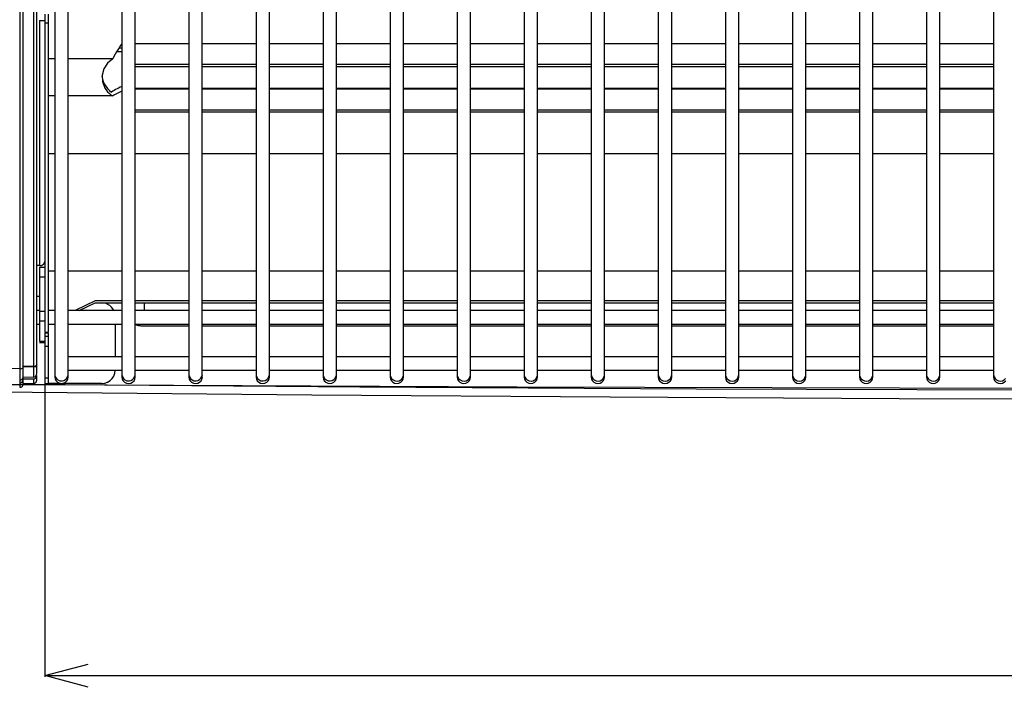
# Model space of a CAD drawing. Extents: x -377 to 651, y -697 to 93.
# Drawn here: x -208 to -61, y -356 to -257 of the extents above; entities that cross this region are included whole.
import ezdxf

# ---------------------------------------------------------------- set-up
doc = ezdxf.new("R2010")
doc.units = 0
doc.layers.add('2', color=7, linetype='CONTINUOUS')

msp = doc.modelspace()

# ---------------------------------------------------------------- linework, layer by layer
at = {"layer": '2', "color": 7, "linetype": 'CONTINUOUS'}
for p, q in [((-207.69, -308.53), (-207.69, -236.39)), ((-205.68, -308.17), (-205.68, -236)), ((-202.97, -240.06), (-202.97, -309.72)), ((-200.97, -309.72), (-200.97, -240.06)), ((-192.96, -240.06), (-192.96, -309.72)), ((-190.96, -309.72), (-190.96, -240.06)), ((-182.96, -240.06), (-182.96, -309.72)), ((-180.95, -309.72), (-180.95, -240.06)), ((-172.93, -240.06), (-172.93, -309.72)), ((-170.94, -309.72), (-170.94, -240.06)), ((-162.92, -240.06), (-162.92, -309.72)), ((-160.91, -309.72), (-160.91, -240.06)), ((-152.91, -240.06), (-152.91, -309.72)), ((-150.91, -309.72), (-150.91, -240.06)), ((-142.89, -240.06), (-142.89, -309.72)), ((-140.9, -309.72), (-140.9, -240.06)), ((-132.89, -240.06), (-132.89, -309.72)), ((-130.88, -309.72), (-130.88, -240.06)), ((-122.87, -240.06), (-122.87, -309.72)), ((-120.87, -309.72), (-120.87, -240.06)), ((-112.86, -240.06), (-112.86, -309.72)), ((-110.86, -309.72), (-110.86, -240.06)), ((-102.84, -240.06), (-102.84, -309.72)), ((-100.84, -309.72), (-100.84, -240.06)), ((-92.83, -240.06), (-92.83, -309.72)), ((-90.83, -309.72), (-90.83, -240.06)), ((-82.82, -240.06), (-82.82, -309.72)), ((-80.82, -309.72), (-80.82, -240.06)), ((-72.8, -240.06), (-72.8, -309.72)), ((-70.82, -309.72), (-70.82, -240.06)), ((-62.79, -240.06), (-62.79, -309.72)), ((-208.19, -247.65), (-208.19, -258.1)), ((-206.18, -247.29), (-206.18, -257.77)), ((-205.28, -256.86), (-204.47, -256.86)), ((-205.28, -256.86), (-204.47, -256.86)), ((-205.28, -256.86), (-205.28, -293.44)), ((-204.47, -255.92), (-204.47, -257.22)), ((-204.47, -257.21), (-203.97, -257.21)), ((-204.47, -257.21), (-204.47, -303.35)), ((-203.98, -255.92), (-203.98, -257.22)), ((-203.98, -257.21), (-203.98, -303.35)), ((-208.19, -258.1), (-208.19, -267.98)), ((-206.18, -257.77), (-206.18, -267.67)), ((-193.77, -261.55), (-193.96, -261.89)), ((-193.58, -261.23), (-193.77, -261.55)), ((-192.96, -261.52), (-193.74, -261.52)), ((-193.38, -260.92), (-193.58, -261.23)), ((-192.96, -260.98), (-193.42, -260.98)), ((-193.18, -260.62), (-193.38, -260.92)), ((-192.96, -260.33), (-193.18, -260.62)), ((-182.96, -260.33), (-190.96, -260.33)), ((-172.93, -260.33), (-180.95, -260.33)), ((-162.92, -260.33), (-170.94, -260.33)), ((-152.91, -260.33), (-160.91, -260.33)), ((-142.89, -260.33), (-150.91, -260.33)), ((-132.89, -260.33), (-140.9, -260.33)), ((-122.87, -260.33), (-130.88, -260.33)), ((-112.86, -260.33), (-120.87, -260.33)), ((-102.84, -260.33), (-110.86, -260.33)), ((-92.83, -260.33), (-100.84, -260.33)), ((-82.82, -260.33), (-90.83, -260.33)), ((-72.8, -260.33), (-80.82, -260.33)), ((-62.79, -260.33), (-70.82, -260.33)), ((-202.97, -262.59), (-203.98, -262.59)), ((-194.32, -262.59), (-200.97, -262.59)), ((-194.32, -262.59), (-195.11, -263.23)), ((-194.14, -262.23), (-194.32, -262.59)), ((-193.96, -261.89), (-194.14, -262.23)), ((-195.64, -264.06), (-195.9, -265)), ((-195.11, -263.23), (-195.64, -264.06)), ((-182.96, -263.44), (-190.96, -263.44)), ((-190.96, -263.73), (-182.96, -263.73)), ((-172.93, -263.44), (-180.95, -263.44)), ((-180.95, -263.73), (-172.93, -263.73)), ((-162.92, -263.44), (-170.94, -263.44)), ((-170.94, -263.73), (-162.92, -263.73)), ((-152.91, -263.44), (-160.91, -263.44)), ((-160.91, -263.73), (-152.91, -263.73)), ((-142.89, -263.44), (-150.91, -263.44)), ((-150.91, -263.73), (-142.89, -263.73)), ((-132.89, -263.44), (-140.9, -263.44)), ((-140.9, -263.73), (-132.88, -263.73)), ((-122.87, -263.44), (-130.88, -263.44)), ((-130.88, -263.73), (-122.87, -263.73)), ((-112.86, -263.44), (-120.87, -263.44)), ((-120.87, -263.73), (-112.86, -263.73)), ((-102.84, -263.44), (-110.86, -263.44)), ((-110.86, -263.73), (-102.84, -263.73)), ((-92.83, -263.44), (-100.84, -263.44)), ((-100.84, -263.73), (-92.83, -263.73)), ((-82.82, -263.44), (-90.83, -263.44)), ((-90.83, -263.73), (-82.82, -263.73)), ((-72.8, -263.44), (-80.82, -263.44)), ((-80.82, -263.73), (-72.8, -263.73)), ((-62.79, -263.44), (-70.82, -263.44)), ((-70.82, -263.73), (-62.79, -263.73)), ((-195.96, -265.15), (-195.88, -265.56)), ((-195.9, -265), (-195.86, -265.99)), ((-195.88, -265.56), (-195.76, -265.96)), ((-195.86, -265.99), (-195.5, -266.95)), ((-195.76, -265.96), (-195.59, -266.33)), ((-195.59, -266.33), (-195.38, -266.68)), ((-195.5, -266.95), (-195.32, -267.23)), ((-195.38, -266.68), (-195.12, -267.01)), ((-195.32, -267.23), (-195.1, -267.49)), ((-195.12, -267.01), (-194.83, -267.3)), ((-195.1, -267.49), (-194.86, -267.73)), ((-194.83, -267.3), (-194.51, -267.56)), ((-194.31, -267.43), (-194.5, -267.56)), ((-194.11, -267.3), (-194.31, -267.43)), ((-193.9, -267.17), (-194.11, -267.3)), ((-193.68, -267.05), (-193.9, -267.17)), ((-193.45, -266.94), (-193.68, -267.05)), ((-193.21, -266.83), (-193.45, -266.94)), ((-193.18, -267.51), (-193.38, -267.6)), ((-192.96, -266.72), (-193.21, -266.83)), ((-192.96, -267.42), (-193.18, -267.51)), ((-190.96, -266.95), (-182.96, -266.95)), ((-182.96, -267.12), (-190.96, -267.12)), ((-180.95, -266.95), (-172.93, -266.95)), ((-172.93, -267.12), (-180.95, -267.12)), ((-170.94, -266.95), (-162.92, -266.95)), ((-162.92, -267.12), (-170.94, -267.12)), ((-160.91, -266.95), (-152.91, -266.95)), ((-152.91, -267.12), (-160.91, -267.12)), ((-150.91, -266.95), (-142.89, -266.95)), ((-142.89, -267.12), (-150.91, -267.12)), ((-140.9, -266.95), (-132.88, -266.95)), ((-132.89, -267.12), (-140.9, -267.12)), ((-130.88, -266.95), (-122.87, -266.95)), ((-122.87, -267.12), (-130.88, -267.12)), ((-120.87, -266.95), (-112.86, -266.95)), ((-112.86, -267.12), (-120.87, -267.12)), ((-110.86, -266.95), (-102.84, -266.95)), ((-102.84, -267.12), (-110.86, -267.12)), ((-100.84, -266.95), (-92.83, -266.95)), ((-92.83, -267.12), (-100.84, -267.12)), ((-90.83, -266.95), (-82.82, -266.95)), ((-82.82, -267.12), (-90.83, -267.12)), ((-80.82, -266.95), (-72.8, -266.95)), ((-72.8, -267.12), (-80.82, -267.12)), ((-70.82, -266.95), (-62.79, -266.95)), ((-62.79, -267.12), (-70.82, -267.12)), ((-208.19, -267.98), (-208.19, -277.24)), ((-206.18, -267.67), (-206.18, -276.93)), ((-202.97, -268.13), (-203.98, -268.13)), ((-194.32, -268.13), (-200.97, -268.13)), ((-194.86, -267.73), (-194.6, -267.94)), ((-194.6, -267.94), (-194.32, -268.13)), ((-194.14, -268.01), (-194.32, -268.13)), ((-193.96, -267.91), (-194.14, -268.01)), ((-193.77, -267.8), (-193.96, -267.91)), ((-193.58, -267.7), (-193.77, -267.8)), ((-193.38, -267.6), (-193.58, -267.7)), ((-182.96, -270.22), (-190.96, -270.22)), ((-190.96, -270.51), (-182.96, -270.51)), ((-172.93, -270.22), (-180.95, -270.22)), ((-180.95, -270.51), (-172.93, -270.51)), ((-162.92, -270.22), (-170.94, -270.22)), ((-170.94, -270.51), (-162.92, -270.51)), ((-152.91, -270.22), (-160.91, -270.22)), ((-160.91, -270.51), (-152.91, -270.51)), ((-142.89, -270.22), (-150.91, -270.22)), ((-150.91, -270.51), (-142.89, -270.51)), ((-132.89, -270.22), (-140.9, -270.22)), ((-140.9, -270.51), (-132.88, -270.51)), ((-122.87, -270.22), (-130.88, -270.22)), ((-130.88, -270.51), (-122.87, -270.51)), ((-112.86, -270.22), (-120.87, -270.22)), ((-120.87, -270.51), (-112.86, -270.51)), ((-102.84, -270.22), (-110.86, -270.22)), ((-110.86, -270.51), (-102.84, -270.51)), ((-92.83, -270.22), (-100.84, -270.22)), ((-100.84, -270.51), (-92.83, -270.51)), ((-82.82, -270.22), (-90.83, -270.22)), ((-90.83, -270.51), (-82.82, -270.51)), ((-72.8, -270.22), (-80.82, -270.22)), ((-80.82, -270.51), (-72.8, -270.51)), ((-62.79, -270.22), (-70.82, -270.22)), ((-70.82, -270.51), (-62.79, -270.51)), ((-208.19, -277.24), (-208.19, -278.13)), ((-206.18, -276.93), (-206.18, -277.81)), ((-206.18, -277.81), (-206.18, -281.27)), ((-203.98, -276.71), (-202.97, -276.71)), ((-200.97, -276.71), (-192.96, -276.71)), ((-190.96, -276.71), (-182.96, -276.71)), ((-180.95, -276.71), (-172.93, -276.71)), ((-170.94, -276.71), (-162.92, -276.71)), ((-160.91, -276.71), (-152.91, -276.71)), ((-150.91, -276.71), (-142.89, -276.71)), ((-140.9, -276.71), (-132.88, -276.71)), ((-130.88, -276.71), (-122.87, -276.71)), ((-120.87, -276.71), (-112.86, -276.71)), ((-110.86, -276.71), (-102.84, -276.71)), ((-100.84, -276.71), (-92.83, -276.71)), ((-90.83, -276.71), (-82.82, -276.71)), ((-80.82, -276.71), (-72.8, -276.71)), ((-70.82, -276.71), (-62.79, -276.71)), ((-208.19, -278.13), (-208.19, -281.59)), ((-208.19, -281.59), (-208.19, -288.21)), ((-206.18, -281.27), (-206.18, -287.85)), ((-206.18, -287.85), (-206.18, -294.01)), ((-208.19, -288.21), (-208.19, -294.4)), ((-206.18, -294.01), (-206.18, -301.66)), ((-205.28, -293.44), (-205.68, -293.44)), ((-205.28, -293.44), (-205.11, -293.44)), ((-205.28, -293.68), (-204.47, -293.68)), ((-205.28, -293.68), (-205.28, -295.09)), ((-205.28, -293.68), (-204.47, -293.68)), ((-205.28, -293.68), (-205.28, -295.09)), ((-205.11, -293.44), (-204.95, -293.4)), ((-204.95, -293.4), (-204.81, -293.33)), ((-204.81, -293.33), (-204.68, -293.23)), ((-204.68, -293.23), (-204.58, -293.11)), ((-204.58, -293.11), (-204.51, -292.97)), ((-204.51, -292.97), (-204.47, -292.8)), ((-208.19, -294.4), (-208.19, -302.04)), ((-205.28, -295.09), (-204.47, -295.09)), ((-205.28, -295.09), (-205.28, -300.25)), ((-205.28, -295.09), (-204.47, -295.09)), ((-205.28, -295.09), (-205.28, -300.25)), ((-202.97, -294.25), (-203.98, -294.25)), ((-192.96, -294.25), (-200.97, -294.25)), ((-182.96, -294.25), (-190.96, -294.25)), ((-172.93, -294.25), (-180.95, -294.25)), ((-162.92, -294.25), (-170.94, -294.25)), ((-152.91, -294.25), (-160.91, -294.25)), ((-142.89, -294.25), (-150.91, -294.25)), ((-132.89, -294.25), (-140.9, -294.25)), ((-122.87, -294.25), (-130.88, -294.25)), ((-112.86, -294.25), (-120.87, -294.25)), ((-102.84, -294.25), (-110.86, -294.25)), ((-92.83, -294.25), (-100.84, -294.25)), ((-82.82, -294.25), (-90.83, -294.25)), ((-72.8, -294.25), (-80.82, -294.25)), ((-62.79, -294.25), (-70.82, -294.25)), ((-205.28, -298.02), (-205.68, -298.02)), ((-196.97, -298.71), (-199.94, -300.15)), ((-199.34, -300.15), (-196.97, -299)), ((-197, -299.01), (-195.97, -299.01)), ((-192.96, -298.71), (-196.97, -298.71)), ((-196.97, -299), (-192.96, -299)), ((-195.65, -299.03), (-195.97, -299.01)), ((-195.33, -299.11), (-195.65, -299.03)), ((-195.04, -299.24), (-195.33, -299.11)), ((-194.77, -299.41), (-195.04, -299.24)), ((-194.53, -299.62), (-194.77, -299.41)), ((-194.32, -299.86), (-194.53, -299.62)), ((-194.16, -300.15), (-194.32, -299.86)), ((-182.96, -298.71), (-190.96, -298.71)), ((-190.96, -299), (-182.96, -299)), ((-189.64, -299), (-189.64, -300.15)), ((-172.93, -298.71), (-180.95, -298.71)), ((-180.95, -299), (-172.93, -299)), ((-162.92, -298.71), (-170.94, -298.71)), ((-170.94, -299), (-162.92, -299)), ((-152.91, -298.71), (-160.91, -298.71)), ((-160.91, -299), (-152.91, -299)), ((-142.89, -298.71), (-150.91, -298.71)), ((-150.91, -299), (-142.89, -299)), ((-132.89, -298.71), (-140.9, -298.71)), ((-140.9, -299), (-132.88, -299)), ((-122.87, -298.71), (-130.88, -298.71)), ((-130.88, -299), (-122.87, -299)), ((-112.86, -298.71), (-120.87, -298.71)), ((-120.87, -299), (-112.86, -299)), ((-102.84, -298.71), (-110.86, -298.71)), ((-110.86, -299), (-102.84, -299)), ((-92.83, -298.71), (-100.84, -298.71)), ((-100.84, -299), (-92.83, -299)), ((-82.82, -298.71), (-90.83, -298.71)), ((-90.83, -299), (-82.82, -299)), ((-72.8, -298.71), (-80.82, -298.71)), ((-80.82, -299), (-72.8, -299)), ((-62.79, -298.71), (-70.82, -298.71)), ((-70.82, -299), (-62.79, -299)), ((-205.28, -300.15), (-205.68, -300.15)), ((-205.28, -300.25), (-204.47, -300.25)), ((-205.28, -300.25), (-205.28, -301.66)), ((-205.28, -300.25), (-204.47, -300.25)), ((-205.28, -300.25), (-205.28, -301.66)), ((-202.97, -300.15), (-203.98, -300.15)), ((-192.96, -300.15), (-200.97, -300.15)), ((-182.96, -300.15), (-190.96, -300.15)), ((-172.93, -300.15), (-180.95, -300.15)), ((-162.92, -300.15), (-170.94, -300.15)), ((-152.91, -300.15), (-160.91, -300.15)), ((-142.89, -300.15), (-150.91, -300.15)), ((-132.89, -300.15), (-140.9, -300.15)), ((-122.87, -300.15), (-130.88, -300.15)), ((-112.86, -300.15), (-120.87, -300.15)), ((-102.84, -300.15), (-110.86, -300.15)), ((-92.83, -300.15), (-100.84, -300.15)), ((-82.82, -300.15), (-90.83, -300.15)), ((-72.8, -300.15), (-80.82, -300.15)), ((-62.79, -300.15), (-70.82, -300.15)), ((-208.19, -302.04), (-208.19, -308.84)), ((-206.18, -301.66), (-206.18, -308.48)), ((-205.68, -302.16), (-205.28, -302.16)), ((-205.28, -301.66), (-204.47, -301.66)), ((-205.28, -301.66), (-205.28, -304.7)), ((-205.28, -301.66), (-204.47, -301.66)), ((-205.28, -301.66), (-205.28, -304.7)), ((-203.98, -302.16), (-202.97, -302.16)), ((-200.97, -302.16), (-192.96, -302.16)), ((-193.96, -302.16), (-193.96, -307.03)), ((-190.96, -302.16), (-182.96, -302.16)), ((-190.96, -302.23), (-190.82, -302.28)), ((-190.82, -302.28), (-190.68, -302.31)), ((-190.68, -302.31), (-190.53, -302.35)), ((-190.53, -302.35), (-190.39, -302.37)), ((-190.39, -302.37), (-190.25, -302.39)), ((-190.25, -302.39), (-190.11, -302.4)), ((-190.11, -302.4), (-189.96, -302.4)), ((-189.96, -302.4), (-182.96, -302.4)), ((-180.95, -302.16), (-172.93, -302.16)), ((-180.95, -302.4), (-172.93, -302.4)), ((-170.94, -302.16), (-162.92, -302.16)), ((-170.94, -302.4), (-162.92, -302.4)), ((-160.91, -302.16), (-152.91, -302.16)), ((-160.91, -302.4), (-152.91, -302.4)), ((-150.91, -302.16), (-142.89, -302.16)), ((-150.91, -302.4), (-142.89, -302.4)), ((-140.9, -302.16), (-132.88, -302.16)), ((-140.9, -302.4), (-132.88, -302.4)), ((-130.88, -302.16), (-122.87, -302.16)), ((-130.88, -302.4), (-122.87, -302.4)), ((-120.87, -302.16), (-112.86, -302.16)), ((-120.87, -302.4), (-112.86, -302.4)), ((-110.86, -302.16), (-102.84, -302.16)), ((-110.86, -302.4), (-102.84, -302.4)), ((-100.84, -302.16), (-92.83, -302.16)), ((-100.84, -302.4), (-92.83, -302.4)), ((-90.83, -302.16), (-82.82, -302.16)), ((-90.83, -302.4), (-82.82, -302.4)), ((-80.82, -302.16), (-72.8, -302.16)), ((-80.82, -302.4), (-72.8, -302.4)), ((-70.82, -302.16), (-62.79, -302.16)), ((-70.82, -302.4), (-62.79, -302.4)), ((-204.47, -303.35), (-203.97, -303.35)), ((-204.47, -303.46), (-203.97, -303.46)), ((-204.47, -303.46), (-204.47, -304.28)), ((-204.47, -303.46), (-204.47, -304.28)), ((-204.47, -303.96), (-203.97, -303.96)), ((-204.47, -304.28), (-204.47, -305.45)), ((-203.98, -303.46), (-203.98, -303.96)), ((-203.98, -303.96), (-203.98, -305.45)), ((-205.28, -304.7), (-204.47, -304.7)), ((-205.28, -304.7), (-204.47, -304.7)), ((-205.28, -304.9), (-204.47, -304.9)), ((-205.28, -304.9), (-204.47, -304.9)), ((-204.47, -305.45), (-203.97, -305.45)), ((-204.47, -305.45), (-204.47, -310.16)), ((-203.98, -305.45), (-203.98, -310.16)), ((-192.96, -307.03), (-200.97, -307.03)), ((-182.96, -307.03), (-190.96, -307.03)), ((-172.93, -307.03), (-180.95, -307.03)), ((-162.92, -307.03), (-170.94, -307.03)), ((-152.91, -307.03), (-160.91, -307.03)), ((-142.89, -307.03), (-150.91, -307.03)), ((-132.89, -307.03), (-140.9, -307.03)), ((-122.87, -307.03), (-130.88, -307.03)), ((-112.86, -307.03), (-120.87, -307.03)), ((-102.84, -307.03), (-110.86, -307.03)), ((-92.83, -307.03), (-100.84, -307.03)), ((-82.82, -307.03), (-90.83, -307.03)), ((-72.8, -307.03), (-80.82, -307.03)), ((-62.79, -307.03), (-70.82, -307.03)), ((-208.19, -308.84), (-272.64, -308.05)), ((-207.9, -308.79), (-207.79, -308.73)), ((-207.79, -308.73), (-207.71, -308.64)), ((-207.71, -308.64), (-207.69, -308.54)), ((-206.18, -308.48), (-207.69, -308.47)), ((-207.69, -308.54), (-207.69, -308.53)), ((-207.69, -310.05), (-207.69, -308.53)), ((-206.18, -308.56), (-207.69, -308.55)), ((-206.03, -308.47), (-206.18, -308.48)), ((-206.18, -308.56), (-206.18, -309.1)), ((-205.68, -308.56), (-206.18, -308.56)), ((-205.9, -308.44), (-206.03, -308.47)), ((-205.79, -308.37), (-205.9, -308.44)), ((-205.71, -308.28), (-205.79, -308.37)), ((-205.68, -308.17), (-205.71, -308.28)), ((-205.68, -308.56), (-205.68, -308.17)), ((-205.68, -309.59), (-205.68, -308.56)), ((-208.18, -308.84), (-208.19, -308.94)), ((-208.19, -308.94), (-208.19, -309.59)), ((-208.19, -309.59), (-208.19, -310.12)), ((-208.19, -310.12), (-208.19, -310.51)), ((-208.18, -308.84), (-208.04, -308.83)), ((-208.04, -308.83), (-207.9, -308.79)), ((-207.79, -310.32), (-207.72, -310.19)), ((-207.72, -310.19), (-207.69, -310.05)), ((-207.69, -310.05), (-206.18, -310.07)), ((-207.69, -310.43), (-207.69, -310.05)), ((-206.18, -309.1), (-206.18, -309.56)), ((-206.18, -309.56), (-206.18, -309.93)), ((-206.18, -309.93), (-206.18, -310.07)), ((-206.18, -310.07), (-206.07, -310.05)), ((-206.07, -310.05), (-205.97, -310.02)), ((-205.97, -310.02), (-205.88, -309.96)), ((-205.89, -310.26), (-205.78, -310.15)), ((-205.88, -309.96), (-205.8, -309.89)), ((-205.8, -309.89), (-205.74, -309.8)), ((-205.78, -310.15), (-205.71, -310.02)), ((-205.74, -309.8), (-205.7, -309.7)), ((-205.71, -310.02), (-205.68, -309.86)), ((-205.7, -309.7), (-205.68, -309.59)), ((-205.68, -309.86), (-205.68, -309.85)), ((-205.68, -309.85), (-205.68, -309.85)), ((-205.68, -309.85), (-205.68, -309.85)), ((-205.68, -310.53), (-205.68, -309.85)), ((-205.68, -309.86), (-205.68, -309.86)), ((-205.68, -309.86), (-205.68, -309.86)), ((-204.47, -310.16), (-203.97, -310.16)), ((-204.47, -310.16), (-204.47, -311.03)), ((-203.98, -310.16), (-203.98, -311.03)), ((-202.97, -309.72), (-202.97, -310.05)), ((-202.97, -309.72), (-202.9, -310.03)), ((-202.97, -310.05), (-202.92, -310.36)), ((-202.97, -310.05), (-202.92, -310.36)), ((-202.9, -310.03), (-202.74, -310.29)), ((-201.17, -310.25), (-201.03, -310)), ((-201.03, -310), (-200.97, -309.72)), ((-201.02, -310.36), (-200.97, -310.05)), ((-201.02, -310.36), (-200.97, -310.05)), ((-200.97, -309.05), (-192.96, -309.05)), ((-200.97, -310.05), (-200.97, -309.72)), ((-194.41, -310.28), (-194.17, -309.91)), ((-194.17, -309.91), (-194.02, -309.49)), ((-194.02, -309.49), (-193.96, -309.03)), ((-192.96, -309.72), (-192.96, -310.05)), ((-192.96, -309.72), (-192.89, -310.03)), ((-192.96, -310.05), (-192.91, -310.36)), ((-192.96, -310.05), (-192.91, -310.36)), ((-192.89, -310.03), (-192.73, -310.29)), ((-191.16, -310.25), (-191.02, -310)), ((-191.02, -310), (-190.96, -309.72)), ((-191.01, -310.36), (-190.96, -310.05)), ((-191.01, -310.36), (-190.96, -310.05)), ((-190.96, -309.05), (-182.96, -309.05)), ((-190.96, -310.05), (-190.96, -309.72)), ((-182.96, -309.72), (-182.96, -310.05)), ((-182.96, -309.72), (-182.88, -310.03)), ((-182.96, -310.05), (-182.91, -310.36)), ((-182.96, -310.05), (-182.91, -310.36)), ((-182.88, -310.03), (-182.72, -310.29)), ((-181.15, -310.25), (-181.01, -310)), ((-181.01, -310), (-180.94, -309.72)), ((-181, -310.36), (-180.94, -310.05)), ((-181, -310.36), (-180.94, -310.05)), ((-180.95, -309.05), (-172.93, -309.05)), ((-180.95, -310.05), (-180.95, -309.72)), ((-172.93, -309.72), (-172.93, -310.05)), ((-172.93, -309.72), (-172.86, -310.03)), ((-172.93, -310.05), (-172.88, -310.36)), ((-172.93, -310.05), (-172.88, -310.36)), ((-172.86, -310.03), (-172.7, -310.29)), ((-171.13, -310.25), (-171, -310)), ((-171, -310), (-170.94, -309.72)), ((-170.99, -310.36), (-170.94, -310.05)), ((-170.99, -310.36), (-170.94, -310.05)), ((-170.94, -309.05), (-162.92, -309.05)), ((-170.94, -310.05), (-170.94, -309.72)), ((-162.92, -309.72), (-162.92, -310.05)), ((-162.92, -309.72), (-162.85, -310.03)), ((-162.92, -310.05), (-162.87, -310.36)), ((-162.92, -310.05), (-162.87, -310.36)), ((-162.85, -310.03), (-162.69, -310.29)), ((-161.12, -310.25), (-160.98, -310)), ((-160.98, -310), (-160.91, -309.72)), ((-160.97, -310.36), (-160.91, -310.05)), ((-160.97, -310.36), (-160.91, -310.05)), ((-160.91, -309.05), (-152.91, -309.05)), ((-160.91, -310.05), (-160.91, -309.72)), ((-152.91, -309.72), (-152.91, -310.05)), ((-152.91, -309.72), (-152.84, -310.03)), ((-152.91, -310.05), (-152.86, -310.36)), ((-152.91, -310.05), (-152.86, -310.36)), ((-152.84, -310.03), (-152.68, -310.3)), ((-151.11, -310.26), (-150.97, -310.01)), ((-150.97, -310.01), (-150.91, -309.72)), ((-150.96, -310.36), (-150.91, -310.05)), ((-150.96, -310.36), (-150.91, -310.05)), ((-150.91, -309.05), (-142.89, -309.05)), ((-150.91, -310.05), (-150.91, -309.72)), ((-142.89, -309.72), (-142.89, -310.05)), ((-142.89, -309.72), (-142.83, -310.03)), ((-142.89, -310.05), (-142.84, -310.36)), ((-142.89, -310.05), (-142.84, -310.36)), ((-142.83, -310.03), (-142.67, -310.3)), ((-141.09, -310.26), (-140.96, -310.01)), ((-140.96, -310.01), (-140.9, -309.72)), ((-140.95, -310.36), (-140.9, -310.05)), ((-140.95, -310.36), (-140.9, -310.05)), ((-140.9, -309.05), (-132.88, -309.05)), ((-140.9, -310.05), (-140.9, -309.72)), ((-132.89, -309.72), (-132.89, -310.05)), ((-132.89, -309.72), (-132.82, -310.03)), ((-132.89, -310.05), (-132.84, -310.36)), ((-132.89, -310.05), (-132.84, -310.36)), ((-132.82, -310.03), (-132.66, -310.3)), ((-131.08, -310.26), (-130.94, -310.01)), ((-130.94, -310.01), (-130.88, -309.72)), ((-130.94, -310.36), (-130.88, -310.05)), ((-130.94, -310.36), (-130.88, -310.05)), ((-130.88, -309.05), (-122.87, -309.05)), ((-130.88, -310.05), (-130.88, -309.72)), ((-122.87, -309.72), (-122.87, -310.05)), ((-122.87, -309.72), (-122.8, -310.03)), ((-122.87, -310.05), (-122.82, -310.36)), ((-122.87, -310.05), (-122.82, -310.36)), ((-122.8, -310.03), (-122.65, -310.3)), ((-121.07, -310.26), (-120.93, -310.01)), ((-120.93, -310.01), (-120.87, -309.72)), ((-120.92, -310.36), (-120.87, -310.05)), ((-120.92, -310.36), (-120.87, -310.05)), ((-120.87, -309.05), (-112.86, -309.05)), ((-120.87, -310.05), (-120.87, -309.72)), ((-112.86, -309.72), (-112.86, -310.05)), ((-112.86, -309.72), (-112.79, -310.03)), ((-112.86, -310.05), (-112.81, -310.36)), ((-112.86, -310.05), (-112.81, -310.36)), ((-112.79, -310.03), (-112.63, -310.3)), ((-111.05, -310.26), (-110.92, -310.01)), ((-110.92, -310.01), (-110.86, -309.72)), ((-110.91, -310.36), (-110.86, -310.05)), ((-110.91, -310.36), (-110.86, -310.05)), ((-110.86, -309.05), (-102.84, -309.05)), ((-110.86, -310.05), (-110.86, -309.72)), ((-102.84, -309.72), (-102.84, -310.05)), ((-102.84, -309.72), (-102.78, -310.03)), ((-102.84, -310.05), (-102.79, -310.36)), ((-102.84, -310.05), (-102.79, -310.36)), ((-102.78, -310.03), (-102.62, -310.3)), ((-101.05, -310.26), (-100.91, -310.01)), ((-100.91, -310.01), (-100.84, -309.72)), ((-100.9, -310.36), (-100.84, -310.05)), ((-100.9, -310.36), (-100.84, -310.05)), ((-100.84, -309.05), (-92.83, -309.05)), ((-100.84, -310.05), (-100.84, -309.72)), ((-92.83, -309.72), (-92.83, -310.05)), ((-92.83, -309.72), (-92.77, -310.03)), ((-92.83, -310.05), (-92.78, -310.36)), ((-92.83, -310.05), (-92.78, -310.36)), ((-92.77, -310.03), (-92.61, -310.3)), ((-91.03, -310.26), (-90.89, -310.01)), ((-90.89, -310.01), (-90.83, -309.72)), ((-90.88, -310.36), (-90.83, -310.05)), ((-90.88, -310.36), (-90.83, -310.05)), ((-90.83, -309.05), (-82.82, -309.05)), ((-90.83, -310.05), (-90.83, -309.72)), ((-82.82, -309.72), (-82.82, -310.05)), ((-82.82, -309.72), (-82.75, -310.03)), ((-82.82, -310.05), (-82.77, -310.36)), ((-82.82, -310.05), (-82.77, -310.36)), ((-82.75, -310.03), (-82.59, -310.3)), ((-81.02, -310.26), (-80.88, -310.01)), ((-80.88, -310.01), (-80.82, -309.72)), ((-80.87, -310.36), (-80.82, -310.05)), ((-80.87, -310.36), (-80.82, -310.05)), ((-80.82, -309.05), (-72.8, -309.05)), ((-80.82, -310.05), (-80.82, -309.72)), ((-72.8, -309.72), (-72.8, -310.05)), ((-72.8, -309.72), (-72.74, -310.03)), ((-72.8, -310.05), (-72.75, -310.36)), ((-72.8, -310.05), (-72.75, -310.36)), ((-72.74, -310.03), (-72.58, -310.3)), ((-71, -310.26), (-70.87, -310.01)), ((-70.87, -310.01), (-70.82, -309.72)), ((-70.87, -310.36), (-70.82, -310.05)), ((-70.87, -310.36), (-70.82, -310.05)), ((-70.82, -309.05), (-62.79, -309.05)), ((-70.82, -310.05), (-70.82, -309.72)), ((-62.79, -309.72), (-62.79, -310.05)), ((-62.79, -309.72), (-62.72, -310.03)), ((-62.79, -310.05), (-62.74, -310.36)), ((-62.79, -310.05), (-62.74, -310.36)), ((-62.72, -310.03), (-62.57, -310.3)), ((-255.11, -310.91), (-205.8, -311.19)), ((-208.19, -310.51), (-208.03, -310.49)), ((-208.19, -310.51), (-208.19, -310.81)), ((-208.19, -310.81), (-208.19, -310.93)), ((-208.19, -310.93), (-208.03, -310.91)), ((-208.19, -310.93), (-208.19, -311.58)), ((-208.19, -311.58), (-208.08, -311.58)), ((-208.08, -311.58), (-207.98, -311.55)), ((-208.03, -310.49), (-207.9, -310.42)), ((-208.03, -310.91), (-207.89, -310.84)), ((-207.98, -311.55), (-207.89, -311.5)), ((-207.9, -310.42), (-207.79, -310.32)), ((-207.89, -310.84), (-207.78, -310.73)), ((-207.89, -311.5), (-207.81, -311.43)), ((-207.81, -311.43), (-207.75, -311.34)), ((-207.78, -310.73), (-207.71, -310.59)), ((-207.75, -311.34), (-207.7, -311.24)), ((-207.71, -310.59), (-207.69, -310.44)), ((-207.7, -311.24), (-207.69, -311.13)), ((-207.69, -310.34), (-206.18, -310.35)), ((-207.69, -310.44), (-207.69, -310.43)), ((-207.69, -310.43), (-207.69, -310.43)), ((-207.69, -310.43), (-207.69, -310.43)), ((-207.69, -311.11), (-207.69, -310.43)), ((-207.69, -310.44), (-207.69, -310.44)), ((-207.69, -310.44), (-207.69, -310.44)), ((-207.69, -311.03), (-206.18, -311.03)), ((-207.69, -311.1), (-157.42, -311.54)), ((-206.18, -310.35), (-206.02, -310.33)), ((-206.18, -310.35), (-206.18, -311.03)), ((-206.18, -311.03), (-206.02, -311.01)), ((-206.02, -310.33), (-205.89, -310.26)), ((-206.02, -311.01), (-205.89, -310.94)), ((-205.89, -310.94), (-205.78, -310.83)), ((-205.8, -311.19), (-133.95, -311.51)), ((-205.78, -310.83), (-205.71, -310.69)), ((-205.71, -310.69), (-205.68, -310.53)), ((-204.47, -310.7), (-204.47, -354.8)), ((-204.47, -311.03), (-203.97, -311.03)), ((-202.14, -311.03), (-203.97, -311.03)), ((-202.92, -310.36), (-202.78, -310.63)), ((-202.92, -310.36), (-202.78, -310.63)), ((-202.78, -310.63), (-202.57, -310.85)), ((-202.78, -310.63), (-202.57, -310.85)), ((-202.74, -310.29), (-202.51, -310.49)), ((-202.57, -310.85), (-202.29, -310.99)), ((-202.57, -310.85), (-202.29, -310.99)), ((-202.51, -310.49), (-202.22, -310.61)), ((-202.29, -310.99), (-201.98, -311.04)), ((-202.29, -310.99), (-201.98, -311.04)), ((-202.22, -310.61), (-201.9, -310.65)), ((-201.98, -311.04), (-201.66, -310.99)), ((-201.98, -311.04), (-201.66, -310.99)), ((-201.9, -310.65), (-201.62, -310.59)), ((-195.97, -311.03), (-201.82, -311.03)), ((-201.66, -310.99), (-201.38, -310.85)), ((-201.66, -310.99), (-201.38, -310.85)), ((-201.62, -310.59), (-201.37, -310.45)), ((-201.38, -310.85), (-201.16, -310.63)), ((-201.38, -310.85), (-201.16, -310.63)), ((-201.37, -310.45), (-201.17, -310.25)), ((-201.16, -310.63), (-201.02, -310.36)), ((-201.16, -310.63), (-201.02, -310.36)), ((-195.97, -311.03), (-195.51, -310.98)), ((-195.51, -310.98), (-195.09, -310.83)), ((-195.09, -310.83), (-194.72, -310.59)), ((-194.72, -310.59), (-194.41, -310.28)), ((-192.91, -310.36), (-192.77, -310.63)), ((-192.91, -310.36), (-192.77, -310.63)), ((-192.77, -310.63), (-192.56, -310.85)), ((-192.77, -310.63), (-192.56, -310.85)), ((-192.73, -310.29), (-192.5, -310.49)), ((-192.56, -310.85), (-192.28, -310.99)), ((-192.56, -310.85), (-192.28, -310.99)), ((-192.5, -310.49), (-192.22, -310.61)), ((-192.28, -310.99), (-191.96, -311.04)), ((-192.28, -310.99), (-191.96, -311.04)), ((-192.22, -310.61), (-191.89, -310.65)), ((-191.96, -311.04), (-191.64, -310.99)), ((-191.96, -311.04), (-191.64, -310.99)), ((-191.89, -310.65), (-191.61, -310.59)), ((-191.64, -310.99), (-191.37, -310.85)), ((-191.64, -310.99), (-191.37, -310.85)), ((-191.61, -310.59), (-191.36, -310.45)), ((-191.37, -310.85), (-191.15, -310.63)), ((-191.37, -310.85), (-191.15, -310.63)), ((-191.36, -310.45), (-191.16, -310.25)), ((-191.15, -310.63), (-191.01, -310.36)), ((-191.15, -310.63), (-191.01, -310.36)), ((-182.91, -310.36), (-182.76, -310.63)), ((-182.91, -310.36), (-182.76, -310.63)), ((-182.76, -310.63), (-182.54, -310.85)), ((-182.76, -310.63), (-182.54, -310.85)), ((-182.72, -310.29), (-182.48, -310.49)), ((-182.54, -310.85), (-182.26, -310.99)), ((-182.54, -310.85), (-182.26, -310.99)), ((-182.48, -310.49), (-182.2, -310.61)), ((-182.26, -310.99), (-181.94, -311.04)), ((-182.26, -310.99), (-181.94, -311.04)), ((-182.2, -310.61), (-181.88, -310.65)), ((-181.94, -311.04), (-181.63, -310.99)), ((-181.94, -311.04), (-181.63, -310.99)), ((-181.88, -310.65), (-181.6, -310.59)), ((-181.63, -310.99), (-181.36, -310.85)), ((-181.63, -310.99), (-181.36, -310.85)), ((-181.6, -310.59), (-181.35, -310.45)), ((-181.36, -310.85), (-181.14, -310.63)), ((-181.36, -310.85), (-181.14, -310.63)), ((-181.35, -310.45), (-181.15, -310.25)), ((-181.14, -310.63), (-181, -310.36)), ((-181.14, -310.63), (-181, -310.36)), ((-172.88, -310.36), (-172.74, -310.63)), ((-172.88, -310.36), (-172.74, -310.63)), ((-172.74, -310.63), (-172.52, -310.85)), ((-172.74, -310.63), (-172.52, -310.85)), ((-172.7, -310.29), (-172.47, -310.49)), ((-172.52, -310.85), (-172.25, -310.99)), ((-172.52, -310.85), (-172.25, -310.99)), ((-172.47, -310.49), (-172.19, -310.61)), ((-172.25, -310.99), (-171.93, -311.04)), ((-172.25, -310.99), (-171.93, -311.04)), ((-172.19, -310.61), (-171.86, -310.65)), ((-171.93, -311.04), (-171.62, -310.99)), ((-171.93, -311.04), (-171.62, -310.99)), ((-171.86, -310.65), (-171.58, -310.59)), ((-171.62, -310.99), (-171.34, -310.85)), ((-171.62, -310.99), (-171.34, -310.85)), ((-171.58, -310.59), (-171.33, -310.45)), ((-171.34, -310.85), (-171.13, -310.63)), ((-171.34, -310.85), (-171.13, -310.63)), ((-171.33, -310.45), (-171.13, -310.25)), ((-171.13, -310.63), (-170.99, -310.36)), ((-171.13, -310.63), (-170.99, -310.36)), ((-162.87, -310.36), (-162.73, -310.63)), ((-162.87, -310.36), (-162.73, -310.63)), ((-162.73, -310.63), (-162.51, -310.85)), ((-162.73, -310.63), (-162.51, -310.85)), ((-162.69, -310.29), (-162.46, -310.49)), ((-162.51, -310.85), (-162.23, -310.99)), ((-162.51, -310.85), (-162.23, -310.99)), ((-162.46, -310.49), (-162.18, -310.61)), ((-162.23, -310.99), (-161.91, -311.04)), ((-162.23, -310.99), (-161.91, -311.04)), ((-162.18, -310.61), (-161.86, -310.65)), ((-161.91, -311.04), (-161.6, -310.99)), ((-161.91, -311.04), (-161.6, -310.99)), ((-161.86, -310.65), (-161.57, -310.59)), ((-161.6, -310.99), (-161.33, -310.85)), ((-161.6, -310.99), (-161.33, -310.85)), ((-161.57, -310.59), (-161.32, -310.45)), ((-161.33, -310.85), (-161.11, -310.63)), ((-161.33, -310.85), (-161.11, -310.63)), ((-161.32, -310.45), (-161.12, -310.25)), ((-161.11, -310.63), (-160.97, -310.36)), ((-161.11, -310.63), (-160.97, -310.36)), ((-157.42, -311.54), (-107.15, -311.84)), ((-152.86, -310.36), (-152.72, -310.63)), ((-152.86, -310.36), (-152.72, -310.63)), ((-152.72, -310.63), (-152.5, -310.85)), ((-152.72, -310.63), (-152.5, -310.85)), ((-152.68, -310.3), (-152.45, -310.5)), ((-152.5, -310.85), (-152.23, -310.99)), ((-152.5, -310.85), (-152.23, -310.99)), ((-152.45, -310.5), (-152.17, -310.63)), ((-152.23, -310.99), (-151.92, -311.04)), ((-152.23, -310.99), (-151.92, -311.04)), ((-152.17, -310.63), (-151.85, -310.67)), ((-151.92, -311.04), (-151.6, -310.99)), ((-151.92, -311.04), (-151.6, -310.99)), ((-151.85, -310.67), (-151.56, -310.61)), ((-151.6, -310.99), (-151.32, -310.85)), ((-151.6, -310.99), (-151.32, -310.85)), ((-151.56, -310.61), (-151.31, -310.47)), ((-151.32, -310.85), (-151.1, -310.63)), ((-151.32, -310.85), (-151.1, -310.63)), ((-151.31, -310.47), (-151.11, -310.26)), ((-151.1, -310.63), (-150.96, -310.36)), ((-151.1, -310.63), (-150.96, -310.36)), ((-142.84, -310.36), (-142.7, -310.63)), ((-142.84, -310.36), (-142.7, -310.63)), ((-142.7, -310.63), (-142.49, -310.85)), ((-142.7, -310.63), (-142.49, -310.85)), ((-142.67, -310.3), (-142.44, -310.5)), ((-142.49, -310.85), (-142.21, -310.99)), ((-142.49, -310.85), (-142.21, -310.99)), ((-142.44, -310.5), (-142.16, -310.63)), ((-142.21, -310.99), (-141.89, -311.04)), ((-142.21, -310.99), (-141.89, -311.04)), ((-142.16, -310.63), (-141.84, -310.67)), ((-141.89, -311.04), (-141.58, -310.99)), ((-141.89, -311.04), (-141.58, -310.99)), ((-141.84, -310.67), (-141.55, -310.61)), ((-141.58, -310.99), (-141.31, -310.85)), ((-141.58, -310.99), (-141.31, -310.85)), ((-141.55, -310.61), (-141.3, -310.47)), ((-141.31, -310.85), (-141.09, -310.63)), ((-141.31, -310.85), (-141.09, -310.63)), ((-141.3, -310.47), (-141.09, -310.26)), ((-141.09, -310.63), (-140.95, -310.36)), ((-141.09, -310.63), (-140.95, -310.36)), ((-133.95, -311.51), (-48.01, -311.75)), ((-132.84, -310.36), (-132.7, -310.63)), ((-132.84, -310.36), (-132.7, -310.63)), ((-132.7, -310.63), (-132.48, -310.85)), ((-132.7, -310.63), (-132.48, -310.85)), ((-132.66, -310.3), (-132.43, -310.5)), ((-132.48, -310.85), (-132.2, -310.99)), ((-132.48, -310.85), (-132.2, -310.99)), ((-132.43, -310.5), (-132.15, -310.63)), ((-132.2, -310.99), (-131.88, -311.04)), ((-132.2, -310.99), (-131.88, -311.04)), ((-132.15, -310.63), (-131.83, -310.67)), ((-131.88, -311.04), (-131.57, -310.99)), ((-131.88, -311.04), (-131.57, -310.99)), ((-131.83, -310.67), (-131.53, -310.61)), ((-131.57, -310.99), (-131.3, -310.85)), ((-131.57, -310.99), (-131.3, -310.85)), ((-131.53, -310.61), (-131.28, -310.47)), ((-131.3, -310.85), (-131.08, -310.63)), ((-131.3, -310.85), (-131.08, -310.63)), ((-131.28, -310.47), (-131.08, -310.26)), ((-131.08, -310.63), (-130.94, -310.36)), ((-131.08, -310.63), (-130.94, -310.36)), ((-122.82, -310.36), (-122.68, -310.63)), ((-122.82, -310.36), (-122.68, -310.63)), ((-122.68, -310.63), (-122.46, -310.85)), ((-122.68, -310.63), (-122.46, -310.85)), ((-122.65, -310.3), (-122.42, -310.5)), ((-122.46, -310.85), (-122.19, -310.99)), ((-122.46, -310.85), (-122.19, -310.99)), ((-122.42, -310.5), (-122.14, -310.63)), ((-122.19, -310.99), (-121.88, -311.04)), ((-122.19, -310.99), (-121.88, -311.04)), ((-122.14, -310.63), (-121.82, -310.67)), ((-121.88, -311.04), (-121.56, -310.99)), ((-121.88, -311.04), (-121.56, -310.99)), ((-121.82, -310.67), (-121.53, -310.61)), ((-121.56, -310.99), (-121.28, -310.85)), ((-121.56, -310.99), (-121.28, -310.85)), ((-121.53, -310.61), (-121.27, -310.47)), ((-121.28, -310.85), (-121.07, -310.63)), ((-121.28, -310.85), (-121.07, -310.63)), ((-121.27, -310.47), (-121.07, -310.26)), ((-121.07, -310.63), (-120.92, -310.36)), ((-121.07, -310.63), (-120.92, -310.36)), ((-112.81, -310.36), (-112.67, -310.63)), ((-112.81, -310.36), (-112.67, -310.63)), ((-112.67, -310.63), (-112.45, -310.85)), ((-112.67, -310.63), (-112.45, -310.85)), ((-112.63, -310.3), (-112.41, -310.5)), ((-112.45, -310.85), (-112.18, -310.99)), ((-112.45, -310.85), (-112.18, -310.99)), ((-112.41, -310.5), (-112.12, -310.63)), ((-112.18, -310.99), (-111.86, -311.04)), ((-112.18, -310.99), (-111.86, -311.04)), ((-112.12, -310.63), (-111.8, -310.67)), ((-111.86, -311.04), (-111.55, -310.99)), ((-111.86, -311.04), (-111.55, -310.99)), ((-111.8, -310.67), (-111.51, -310.61)), ((-111.55, -310.99), (-111.27, -310.85)), ((-111.55, -310.99), (-111.27, -310.85)), ((-111.51, -310.61), (-111.26, -310.47)), ((-111.27, -310.85), (-111.05, -310.63)), ((-111.27, -310.85), (-111.05, -310.63)), ((-111.26, -310.47), (-111.05, -310.26)), ((-111.05, -310.63), (-110.91, -310.36)), ((-111.05, -310.63), (-110.91, -310.36)), ((-102.79, -310.36), (-102.65, -310.63)), ((-102.79, -310.36), (-102.65, -310.63)), ((-102.65, -310.63), (-102.44, -310.85)), ((-102.65, -310.63), (-102.44, -310.85)), ((-102.62, -310.3), (-102.39, -310.5)), ((-102.44, -310.85), (-102.17, -310.99)), ((-102.44, -310.85), (-102.17, -310.99)), ((-102.39, -310.5), (-102.11, -310.63)), ((-102.17, -310.99), (-101.85, -311.04)), ((-102.17, -310.99), (-101.85, -311.04)), ((-102.11, -310.63), (-101.79, -310.67)), ((-101.85, -311.04), (-101.53, -310.99)), ((-101.85, -311.04), (-101.53, -310.99)), ((-101.79, -310.67), (-101.5, -310.61)), ((-101.53, -310.99), (-101.26, -310.85)), ((-101.53, -310.99), (-101.26, -310.85)), ((-101.5, -310.61), (-101.25, -310.47)), ((-101.26, -310.85), (-101.04, -310.63)), ((-101.26, -310.85), (-101.04, -310.63)), ((-101.25, -310.47), (-101.05, -310.26)), ((-101.04, -310.63), (-100.9, -310.36)), ((-101.04, -310.63), (-100.9, -310.36)), ((-92.78, -310.36), (-92.64, -310.63)), ((-92.78, -310.36), (-92.64, -310.63)), ((-92.64, -310.63), (-92.42, -310.85)), ((-92.64, -310.63), (-92.42, -310.85)), ((-92.61, -310.3), (-92.38, -310.5)), ((-92.42, -310.85), (-92.15, -310.99)), ((-92.42, -310.85), (-92.15, -310.99)), ((-92.38, -310.5), (-92.1, -310.63)), ((-92.15, -310.99), (-91.83, -311.04)), ((-92.15, -310.99), (-91.83, -311.04)), ((-92.1, -310.63), (-91.78, -310.67)), ((-91.83, -311.04), (-91.51, -310.99)), ((-91.83, -311.04), (-91.51, -310.99)), ((-91.78, -310.67), (-91.48, -310.61)), ((-91.51, -310.99), (-91.24, -310.85)), ((-91.51, -310.99), (-91.24, -310.85)), ((-91.48, -310.61), (-91.23, -310.47)), ((-91.24, -310.85), (-91.02, -310.63)), ((-91.24, -310.85), (-91.02, -310.63)), ((-91.23, -310.47), (-91.03, -310.26)), ((-91.02, -310.63), (-90.88, -310.36)), ((-91.02, -310.63), (-90.88, -310.36)), ((-82.77, -310.36), (-82.63, -310.63)), ((-82.77, -310.36), (-82.63, -310.63)), ((-82.63, -310.63), (-82.41, -310.85)), ((-82.63, -310.63), (-82.41, -310.85)), ((-82.59, -310.3), (-82.36, -310.5)), ((-82.41, -310.85), (-82.14, -310.99)), ((-82.41, -310.85), (-82.14, -310.99)), ((-82.36, -310.5), (-82.08, -310.63)), ((-82.14, -310.99), (-81.82, -311.04)), ((-82.14, -310.99), (-81.82, -311.04)), ((-82.08, -310.63), (-81.76, -310.67)), ((-81.82, -311.04), (-81.51, -310.99)), ((-81.82, -311.04), (-81.51, -310.99)), ((-81.76, -310.67), (-81.47, -310.61)), ((-81.51, -310.99), (-81.23, -310.85)), ((-81.51, -310.99), (-81.23, -310.85)), ((-81.47, -310.61), (-81.22, -310.47)), ((-81.23, -310.85), (-81.01, -310.63)), ((-81.23, -310.85), (-81.01, -310.63)), ((-81.22, -310.47), (-81.02, -310.26)), ((-81.01, -310.63), (-80.87, -310.36)), ((-81.01, -310.63), (-80.87, -310.36)), ((-72.75, -310.36), (-72.61, -310.63)), ((-72.75, -310.36), (-72.61, -310.63)), ((-72.61, -310.63), (-72.4, -310.85)), ((-72.61, -310.63), (-72.4, -310.85)), ((-72.58, -310.3), (-72.36, -310.5)), ((-72.4, -310.85), (-72.12, -310.99)), ((-72.4, -310.85), (-72.12, -310.99)), ((-72.36, -310.5), (-72.08, -310.63)), ((-72.12, -310.99), (-71.81, -311.04)), ((-72.12, -310.99), (-71.81, -311.04)), ((-72.08, -310.63), (-71.76, -310.67)), ((-71.81, -311.04), (-71.49, -310.99)), ((-71.81, -311.04), (-71.49, -310.99)), ((-71.76, -310.67), (-71.46, -310.61)), ((-71.49, -310.99), (-71.22, -310.85)), ((-71.49, -310.99), (-71.22, -310.85)), ((-71.46, -310.61), (-71.21, -310.47)), ((-71.22, -310.85), (-71, -310.63)), ((-71.22, -310.85), (-71, -310.63)), ((-71.21, -310.47), (-71, -310.26)), ((-71, -310.63), (-70.87, -310.36)), ((-71, -310.63), (-70.87, -310.36)), ((-62.74, -310.36), (-62.6, -310.63)), ((-62.74, -310.36), (-62.6, -310.63)), ((-62.6, -310.63), (-62.38, -310.85)), ((-62.6, -310.63), (-62.38, -310.85)), ((-62.57, -310.3), (-62.34, -310.5)), ((-62.38, -310.85), (-62.11, -310.99)), ((-62.38, -310.85), (-62.11, -310.99)), ((-62.34, -310.5), (-62.06, -310.63)), ((-62.11, -310.99), (-61.8, -311.04)), ((-62.11, -310.99), (-61.8, -311.04)), ((-62.06, -310.63), (-61.74, -310.67)), ((-61.8, -311.04), (-61.48, -310.99)), ((-61.8, -311.04), (-61.48, -310.99)), ((-61.74, -310.67), (-61.45, -310.61)), ((-61.48, -310.99), (-61.2, -310.85)), ((-61.48, -310.99), (-61.2, -310.85)), ((-61.45, -310.61), (-61.19, -310.47)), ((-61.2, -310.85), (-60.98, -310.63)), ((-61.2, -310.85), (-60.98, -310.63)), ((-61.19, -310.47), (-60.99, -310.26)), ((-241.32, -312.01), (-206.38, -312.34)), ((-206.38, -312.34), (-164.6, -312.7)), ((-164.6, -312.7), (-120.07, -313.03)), ((-120.07, -313.03), (-76.91, -313.28)), ((-107.15, -311.84), (-56.89, -311.98)), ((-76.91, -313.28), (-39.22, -313.39)), ((-204.47, -354.61), (-198, -352.88)), ((-204.47, -354.61), (140.45, -354.61)), ((-198, -356.35), (-204.47, -354.61))]:
    msp.add_line(p, q, dxfattribs=at)

doc.saveas('drawing.dxf')
